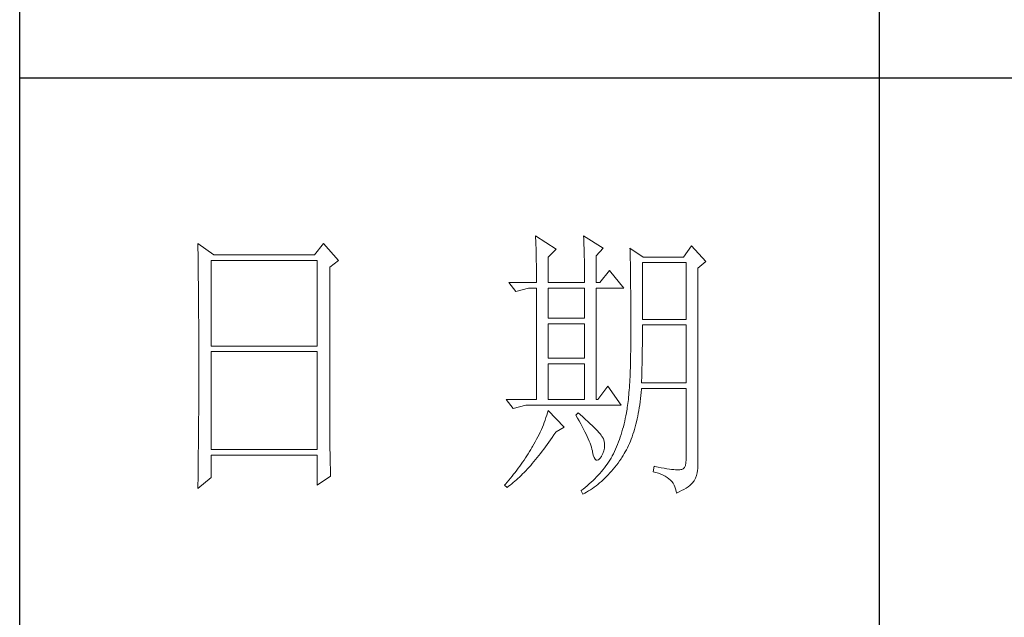
# Model space of a CAD drawing. Units: millimetres. Extents: x -434 to 2309, y -557 to 1495.
# Drawn here: x 2014 to 2137, y -254 to -179 of the extents above; entities that cross this region are included whole.
import ezdxf

# ---------------------------------------------------------------- set-up
doc = ezdxf.new("R2010")
doc.units = ezdxf.units.MM
doc.layers.add('轮廓线', color=7, linetype='Continuous', lineweight=25)

msp = doc.modelspace()

# ---------------------------------------------------------------- linework, layer by layer
for p, q in [((2013.58, -535.48), (2013.58, 1473.32)), ((2121.56, -114.05), (2121.56, -402.77)), ((2265.55, -186.23), (2013.58, -186.23))]:
    msp.add_line(p, q)
at = {"layer": '轮廓线', "color": 7, "lineweight": 0}
for p, q in [((2078.4, -206.08), (2078.41, -206.36)), ((2080.97, -207.76), (2078.4, -206.08)), ((2078.41, -206.36), (2078.42, -206.66)), ((2084.44, -206.08), (2084.46, -206.47)), ((2086.91, -207.62), (2084.44, -206.08)), ((2084.46, -206.47), (2084.47, -206.86)), ((2035.97, -207.06), (2035.98, -207.83)), ((2037.99, -208.46), (2035.97, -207.06)), ((2035.98, -207.83), (2035.99, -208.21)), ((2051.76, -207.06), (2050.64, -208.46)), ((2053.66, -209.16), (2051.76, -207.06)), ((2078.42, -206.66), (2078.43, -206.96)), ((2078.43, -206.96), (2078.45, -207.27)), ((2078.45, -207.27), (2078.46, -207.59)), ((2078.46, -207.59), (2078.46, -207.91)), ((2079.97, -208.74), (2080.97, -207.76)), ((2084.47, -206.86), (2084.48, -207.24)), ((2084.48, -207.24), (2084.49, -207.62)), ((2084.49, -207.62), (2084.5, -207.99)), ((2086.01, -208.6), (2086.91, -207.62)), ((2090.26, -207.62), (2090.27, -207.85)), ((2091.94, -208.74), (2090.26, -207.62)), ((2097.99, -207.34), (2096.98, -208.74)), ((2099.78, -209.3), (2097.99, -207.34)), ((2035.99, -208.21), (2036, -208.97)), ((2036, -208.97), (2036, -209.34)), ((2050.64, -208.46), (2037.99, -208.46)), ((2078.46, -207.91), (2078.47, -208.24)), ((2078.47, -208.24), (2078.48, -208.58)), ((2078.48, -208.58), (2078.49, -208.93)), ((2078.49, -208.93), (2078.49, -209.29)), ((2079.97, -211.96), (2079.97, -208.74)), ((2084.5, -207.99), (2084.51, -208.36)), ((2084.51, -208.36), (2084.52, -208.72)), ((2084.52, -208.72), (2084.53, -209.07)), ((2084.53, -209.07), (2084.53, -209.42)), ((2086.01, -211.96), (2086.01, -208.6)), ((2090.27, -207.85), (2090.28, -208.09)), ((2090.28, -208.09), (2090.29, -208.34)), ((2090.29, -208.34), (2090.29, -208.6)), ((2090.29, -208.6), (2090.3, -208.86)), ((2090.3, -208.86), (2090.3, -209.13)), ((2096.98, -208.74), (2091.94, -208.74)), ((2036, -209.34), (2036, -209.72)), ((2036, -209.72), (2036.01, -210.09)), ((2036.01, -210.09), (2036.02, -210.83)), ((2037.65, -219.94), (2037.65, -209.16)), ((2037.65, -209.16), (2050.97, -209.16)), ((2050.97, -209.16), (2050.97, -219.94)), ((2052.54, -210), (2053.66, -209.16)), ((2052.54, -229.4), (2052.54, -210)), ((2078.49, -209.29), (2078.5, -209.65)), ((2078.5, -209.65), (2078.5, -210.02)), ((2078.5, -210.02), (2078.5, -210.4)), ((2084.53, -209.42), (2084.54, -209.76)), ((2084.54, -209.76), (2084.54, -210.1)), ((2084.54, -210.1), (2084.55, -210.43)), ((2090.3, -209.13), (2090.31, -209.41)), ((2090.31, -209.41), (2090.32, -209.7)), ((2090.32, -209.7), (2090.32, -210)), ((2090.32, -210), (2090.33, -210.3)), ((2090.33, -210.3), (2090.33, -210.61)), ((2091.83, -216.58), (2091.83, -209.44)), ((2091.83, -209.44), (2097.32, -209.44)), ((2097.32, -209.44), (2097.32, -216.58)), ((2098.77, -210.14), (2099.78, -209.3)), ((2098.77, -235.34), (2098.77, -210.14)), ((2036.02, -210.83), (2036.02, -211.2)), ((2036.02, -211.2), (2036.02, -211.57)), ((2078.5, -210.4), (2078.51, -210.79)), ((2078.51, -210.79), (2078.51, -211.19)), ((2078.51, -211.19), (2078.51, -211.59)), ((2084.55, -210.43), (2084.55, -210.75)), ((2084.55, -210.75), (2084.55, -211.07)), ((2084.55, -211.07), (2084.55, -211.38)), ((2084.55, -211.38), (2084.55, -211.96)), ((2087.69, -210.42), (2086.46, -211.96)), ((2089.48, -212.66), (2087.69, -210.42)), ((2090.33, -210.61), (2090.34, -210.93)), ((2090.34, -210.93), (2090.34, -211.25)), ((2090.34, -211.25), (2090.34, -211.59)), ((2036.02, -211.57), (2036.03, -211.93)), ((2036.03, -211.93), (2036.03, -212.29)), ((2036.03, -212.29), (2036.04, -212.66)), ((2036.04, -212.66), (2036.04, -213.01)), ((2075.04, -211.96), (2075.93, -213.08)), ((2075.04, -211.96), (2078.51, -211.96)), ((2075.93, -213.08), (2077.5, -212.66)), ((2077.5, -212.66), (2078.51, -212.66)), ((2078.51, -211.59), (2078.51, -211.96)), ((2078.51, -212.66), (2078.51, -226.66)), ((2079.97, -211.96), (2084.55, -211.96)), ((2079.97, -216.44), (2079.97, -212.66)), ((2079.97, -212.66), (2084.55, -212.66)), ((2084.55, -212.66), (2084.55, -216.44)), ((2086.01, -211.96), (2086.46, -211.96)), ((2086.01, -226.66), (2086.01, -212.66)), ((2086.01, -212.66), (2089.48, -212.66)), ((2090.34, -211.59), (2090.35, -211.93)), ((2090.35, -211.93), (2090.35, -212.28)), ((2090.35, -212.28), (2090.35, -212.64)), ((2090.35, -212.64), (2090.36, -213)), ((2036.04, -213.01), (2036.04, -213.37)), ((2036.04, -213.37), (2036.05, -213.73)), ((2036.05, -213.73), (2036.05, -214.08)), ((2090.36, -213), (2090.36, -213.37)), ((2090.36, -213.37), (2090.36, -213.75)), ((2090.36, -213.75), (2090.37, -214.14)), ((2036.05, -214.08), (2036.05, -214.43)), ((2036.05, -214.43), (2036.05, -214.78)), ((2036.05, -214.78), (2036.06, -215.13)), ((2036.06, -215.13), (2036.06, -215.48)), ((2090.37, -214.14), (2090.37, -214.54)), ((2090.37, -214.54), (2090.37, -214.94)), ((2090.37, -214.94), (2090.37, -215.35)), ((2036.06, -215.48), (2036.06, -215.83)), ((2036.06, -215.83), (2036.06, -216.17)), ((2036.06, -216.17), (2036.07, -216.85)), ((2084.55, -216.44), (2079.97, -216.44)), ((2090.37, -215.35), (2090.37, -215.77)), ((2090.37, -215.77), (2090.37, -216.2)), ((2090.37, -216.2), (2090.37, -216.64)), ((2036.07, -216.85), (2036.07, -217.19)), ((2036.07, -217.19), (2036.07, -217.53)), ((2036.07, -217.53), (2036.07, -217.87)), ((2079.97, -221.48), (2079.97, -217.14)), ((2079.97, -217.14), (2084.55, -217.14)), ((2084.55, -217.14), (2084.55, -221.48)), ((2090.37, -216.64), (2090.38, -217.08)), ((2090.38, -217.08), (2090.38, -218.74)), ((2097.32, -216.58), (2091.83, -216.58)), ((2091.83, -218.02), (2091.83, -217.28)), ((2091.83, -217.28), (2097.32, -217.28)), ((2097.32, -217.28), (2097.32, -224.56)), ((2036.07, -217.87), (2036.07, -218.2)), ((2036.07, -218.2), (2036.08, -218.53)), ((2036.08, -218.53), (2036.08, -218.86)), ((2036.08, -218.86), (2036.08, -219.19)), ((2090.38, -218.74), (2090.37, -219.22)), ((2091.83, -218.4), (2091.83, -218.02)), ((2091.83, -218.77), (2091.83, -218.4)), ((2091.83, -219.14), (2091.83, -218.77)), ((2036.08, -219.19), (2036.08, -219.52)), ((2036.08, -219.52), (2036.08, -219.84)), ((2036.08, -219.84), (2036.08, -220.49)), ((2050.97, -219.94), (2037.65, -219.94)), ((2090.37, -220.14), (2090.36, -220.58)), ((2090.37, -219.22), (2090.37, -219.68)), ((2090.37, -219.68), (2090.37, -220.14)), ((2091.81, -220.23), (2091.82, -219.87)), ((2091.82, -219.51), (2091.83, -219.14)), ((2091.82, -219.87), (2091.82, -219.51)), ((2036.08, -220.49), (2036.08, -220.81)), ((2036.08, -220.81), (2036.08, -224.06)), ((2037.65, -232.96), (2037.65, -220.64)), ((2037.65, -220.64), (2050.97, -220.64)), ((2050.97, -220.64), (2050.97, -232.96)), ((2090.34, -221.45), (2090.33, -221.86)), ((2090.35, -221.02), (2090.34, -221.45)), ((2090.36, -220.58), (2090.35, -221.02)), ((2091.79, -221.63), (2091.8, -221.29)), ((2091.8, -221.29), (2091.81, -220.94)), ((2091.81, -220.59), (2091.81, -220.23)), ((2091.81, -220.94), (2091.81, -220.59)), ((2084.55, -221.48), (2079.97, -221.48)), ((2079.97, -226.66), (2079.97, -222.18)), ((2079.97, -222.18), (2084.55, -222.18)), ((2084.55, -222.18), (2084.55, -226.66)), ((2090.31, -222.66), (2090.3, -223.05)), ((2090.32, -222.27), (2090.31, -222.66)), ((2090.33, -221.86), (2090.32, -222.27)), ((2091.77, -222.64), (2091.78, -222.31)), ((2091.77, -222.97), (2091.77, -222.64)), ((2091.78, -222.31), (2091.79, -221.97)), ((2091.79, -221.97), (2091.79, -221.63)), ((2090.27, -223.79), (2090.25, -224.15)), ((2090.28, -223.42), (2090.27, -223.79)), ((2090.3, -223.05), (2090.28, -223.42)), ((2091.74, -223.94), (2091.75, -223.62)), ((2091.75, -223.62), (2091.76, -223.3)), ((2091.76, -223.3), (2091.77, -222.97)), ((2036.08, -224.06), (2036.08, -224.38)), ((2036.08, -224.38), (2036.08, -225.04)), ((2036.08, -225.04), (2036.08, -225.36)), ((2087.47, -224.98), (2086.23, -226.66)), ((2089.15, -227.36), (2087.47, -224.98)), ((2090.19, -225.16), (2090.16, -225.48)), ((2090.21, -224.83), (2090.19, -225.16)), ((2090.23, -224.5), (2090.21, -224.83)), ((2090.25, -224.15), (2090.23, -224.5)), ((2091.72, -224.56), (2091.73, -224.25)), ((2097.32, -224.56), (2091.72, -224.56)), ((2091.73, -224.25), (2091.74, -223.94)), ((2036.08, -226.36), (2036.07, -227.03)), ((2036.08, -225.36), (2036.08, -225.69)), ((2036.08, -225.69), (2036.08, -226.02)), ((2036.08, -226.02), (2036.08, -226.36)), ((2090.09, -226.37), (2090.06, -226.65)), ((2090.11, -226.08), (2090.09, -226.37)), ((2090.14, -225.78), (2090.11, -226.08)), ((2090.16, -225.48), (2090.14, -225.78)), ((2091.59, -226.55), (2091.64, -226.16)), ((2091.64, -226.16), (2091.68, -225.76)), ((2091.68, -225.76), (2091.71, -225.35)), ((2091.71, -225.35), (2091.72, -225.26)), ((2091.72, -225.26), (2097.32, -225.26)), ((2097.32, -225.26), (2097.32, -234.22)), ((2036.07, -227.03), (2036.07, -227.36)), ((2036.07, -227.36), (2036.07, -227.7)), ((2074.7, -226.66), (2075.6, -227.78)), ((2074.7, -226.66), (2078.51, -226.66)), ((2075.6, -227.78), (2077.17, -227.36)), ((2077.17, -227.36), (2089.15, -227.36)), ((2079.97, -226.66), (2084.55, -226.66)), ((2089.97, -227.42), (2089.93, -227.65)), ((2090, -227.17), (2089.97, -227.42)), ((2090.03, -226.91), (2090, -227.17)), ((2090.06, -226.65), (2090.03, -226.91)), ((2091.43, -227.69), (2091.49, -227.32)), ((2091.49, -227.32), (2091.54, -226.94)), ((2091.54, -226.94), (2091.59, -226.55)), ((2036.07, -228.38), (2036.06, -229.07)), ((2036.07, -227.7), (2036.07, -228.38)), ((2079.8, -228.65), (2079.71, -228.94)), ((2079.89, -228.35), (2079.8, -228.65)), ((2079.97, -228.06), (2079.89, -228.35)), ((2081.98, -230.16), (2079.97, -228.06)), ((2083.77, -228.34), (2083.44, -228.62)), ((2083.44, -228.62), (2083.66, -228.99)), ((2084.02, -228.56), (2083.77, -228.34)), ((2084.36, -228.86), (2084.02, -228.56)), ((2084.68, -229.16), (2084.36, -228.86)), ((2089.75, -228.7), (2089.68, -229.05)), ((2089.82, -228.34), (2089.75, -228.7)), ((2089.86, -228.1), (2089.82, -228.31)), ((2089.82, -228.31), (2089.82, -228.34)), ((2089.9, -227.88), (2089.86, -228.1)), ((2089.93, -227.65), (2089.9, -227.88)), ((2091.16, -229.11), (2091.24, -228.76)), ((2091.24, -228.76), (2091.31, -228.41)), ((2091.31, -228.41), (2091.37, -228.05)), ((2091.37, -228.05), (2091.43, -227.69)), ((2036.06, -229.42), (2036.05, -230.11)), ((2036.05, -230.11), (2036.05, -230.46)), ((2036.06, -229.07), (2036.06, -229.42)), ((2052.54, -229.78), (2052.54, -229.4)), ((2052.54, -230.15), (2052.54, -229.78)), ((2079.39, -229.84), (2079.26, -230.14)), ((2079.5, -229.54), (2079.39, -229.84)), ((2079.61, -229.24), (2079.5, -229.54)), ((2079.71, -228.94), (2079.61, -229.24)), ((2083.66, -228.99), (2083.87, -229.36)), ((2083.87, -229.36), (2084.07, -229.71)), ((2084.07, -229.71), (2084.26, -230.05)), ((2084.26, -230.05), (2084.44, -230.38)), ((2084.98, -229.43), (2084.68, -229.16)), ((2085.26, -229.7), (2084.98, -229.43)), ((2085.52, -229.95), (2085.26, -229.7)), ((2085.75, -230.19), (2085.52, -229.95)), ((2089.43, -230.08), (2089.34, -230.41)), ((2089.52, -229.74), (2089.43, -230.08)), ((2089.6, -229.4), (2089.52, -229.74)), ((2089.68, -229.05), (2089.6, -229.4)), ((2090.82, -230.42), (2090.91, -230.1)), ((2090.91, -230.1), (2091, -229.78)), ((2091, -229.78), (2091.08, -229.45)), ((2091.08, -229.45), (2091.16, -229.11)), ((2036.05, -231.17), (2036.04, -231.88)), ((2036.05, -230.46), (2036.05, -230.81)), ((2036.05, -230.81), (2036.05, -231.17)), ((2052.54, -230.52), (2052.54, -230.15)), ((2052.55, -230.88), (2052.54, -230.52)), ((2052.55, -231.25), (2052.55, -230.88)), ((2052.55, -231.6), (2052.55, -231.25)), ((2078.85, -231.05), (2078.69, -231.36)), ((2078.99, -230.75), (2078.85, -231.05)), ((2079.13, -230.44), (2078.99, -230.75)), ((2079.26, -230.14), (2079.13, -230.44)), ((2080.5, -231.42), (2080.71, -231.11)), ((2080.71, -231.11), (2080.93, -230.78)), ((2080.93, -230.78), (2080.97, -230.72)), ((2080.97, -230.72), (2081.98, -230.16)), ((2084.44, -230.38), (2084.6, -230.71)), ((2084.6, -230.71), (2084.76, -231.01)), ((2084.76, -231.01), (2084.9, -231.32)), ((2084.9, -231.32), (2085.02, -231.61)), ((2085.97, -230.41), (2085.75, -230.19)), ((2086.17, -230.62), (2085.97, -230.41)), ((2086.34, -230.81), (2086.17, -230.62)), ((2086.5, -230.99), (2086.34, -230.81)), ((2086.63, -231.15), (2086.5, -230.99)), ((2086.74, -231.3), (2086.63, -231.15)), ((2086.84, -231.44), (2086.74, -231.3)), ((2089.15, -231.06), (2089.04, -231.38)), ((2089.25, -230.74), (2089.15, -231.06)), ((2089.34, -230.41), (2089.25, -230.74)), ((2090.42, -231.63), (2090.53, -231.34)), ((2090.53, -231.34), (2090.63, -231.04)), ((2090.63, -231.04), (2090.73, -230.73)), ((2090.73, -230.73), (2090.82, -230.42)), ((2036.04, -232.23), (2036.03, -232.59)), ((2036.04, -231.88), (2036.04, -232.23)), ((2052.56, -231.96), (2052.55, -231.6)), ((2052.56, -232.32), (2052.56, -231.96)), ((2052.57, -232.67), (2052.56, -232.32)), ((2078.19, -232.28), (2078, -232.59)), ((2078.36, -231.97), (2078.19, -232.28)), ((2078.53, -231.66), (2078.36, -231.97)), ((2078.69, -231.36), (2078.53, -231.66)), ((2079.65, -232.61), (2079.86, -232.32)), ((2079.86, -232.32), (2080.07, -232.03)), ((2080.07, -232.03), (2080.29, -231.73)), ((2080.29, -231.73), (2080.5, -231.42)), ((2085.02, -231.61), (2085.14, -231.89)), ((2085.14, -231.89), (2085.25, -232.16)), ((2085.25, -232.16), (2085.34, -232.42)), ((2085.34, -232.42), (2085.42, -232.66)), ((2086.91, -231.56), (2086.84, -231.44)), ((2086.93, -231.62), (2086.91, -231.56)), ((2087.03, -231.9), (2086.93, -231.62)), ((2087.07, -232.19), (2087.03, -231.9)), ((2087.05, -232.8), (2087.08, -232.49)), ((2087.08, -232.49), (2087.07, -232.19)), ((2088.7, -232.31), (2088.58, -232.61)), ((2088.82, -232), (2088.7, -232.31)), ((2088.93, -231.69), (2088.82, -232)), ((2089.04, -231.38), (2088.93, -231.69)), ((2089.95, -232.72), (2090.07, -232.46)), ((2090.07, -232.46), (2090.19, -232.19)), ((2090.19, -232.19), (2090.31, -231.91)), ((2090.31, -231.91), (2090.42, -231.63)), ((2036.02, -233.68), (2036.01, -234.41)), ((2036.03, -232.59), (2036.02, -233.31)), ((2036.02, -233.31), (2036.02, -233.68)), ((2050.97, -232.96), (2037.65, -232.96)), ((2037.65, -236.46), (2037.65, -233.66)), ((2037.65, -233.66), (2050.97, -233.66)), ((2050.97, -233.66), (2050.97, -237.44)), ((2052.57, -233.01), (2052.57, -232.67)), ((2052.58, -233.36), (2052.57, -233.01)), ((2052.58, -233.7), (2052.58, -233.36)), ((2052.59, -234.04), (2052.58, -233.7)), ((2077.3, -233.75), (2077.13, -234.01)), ((2077.47, -233.48), (2077.3, -233.75)), ((2077.63, -233.22), (2077.47, -233.48)), ((2077.79, -232.95), (2077.63, -233.22)), ((2077.95, -232.68), (2077.79, -232.95)), ((2078, -232.59), (2077.95, -232.68)), ((2078.61, -233.97), (2078.82, -233.71)), ((2078.82, -233.71), (2079.03, -233.44)), ((2079.03, -233.44), (2079.23, -233.17)), ((2079.23, -233.17), (2079.44, -232.9)), ((2079.44, -232.9), (2079.65, -232.61)), ((2085.42, -232.66), (2085.48, -232.9)), ((2085.48, -232.9), (2085.54, -233.13)), ((2085.54, -233.13), (2085.56, -233.24)), ((2085.56, -233.24), (2085.65, -233.64)), ((2085.65, -233.64), (2085.76, -233.95)), ((2086.48, -234.08), (2086.67, -233.82)), ((2086.67, -233.82), (2086.68, -233.8)), ((2086.68, -233.8), (2086.85, -233.45)), ((2086.85, -233.45), (2086.97, -233.12)), ((2086.97, -233.12), (2087.05, -232.8)), ((2088.03, -233.8), (2087.88, -234.05)), ((2088.04, -233.76), (2088.03, -233.8)), ((2088.19, -233.48), (2088.04, -233.76)), ((2088.32, -233.19), (2088.19, -233.48)), ((2088.45, -232.9), (2088.32, -233.19)), ((2088.58, -232.61), (2088.45, -232.9)), ((2089.26, -233.94), (2089.4, -233.71)), ((2089.4, -233.71), (2089.55, -233.47)), ((2089.55, -233.47), (2089.68, -233.23)), ((2089.68, -233.23), (2089.81, -232.98)), ((2089.81, -232.98), (2089.95, -232.72)), ((2036.01, -234.41), (2036.01, -234.77)), ((2036.01, -234.77), (2036.01, -235.14)), ((2052.6, -234.37), (2052.59, -234.04)), ((2052.6, -234.7), (2052.6, -234.37)), ((2052.62, -235.36), (2052.6, -234.7)), ((2076.41, -235.05), (2076.22, -235.31)), ((2076.59, -234.8), (2076.41, -235.05)), ((2076.77, -234.54), (2076.59, -234.8)), ((2076.95, -234.28), (2076.77, -234.54)), ((2077.13, -234.01), (2076.95, -234.28)), ((2077.59, -235.17), (2077.79, -234.94)), ((2077.79, -234.94), (2077.99, -234.71)), ((2077.99, -234.71), (2078.2, -234.47)), ((2078.2, -234.47), (2078.4, -234.22)), ((2078.4, -234.22), (2078.61, -233.97)), ((2085.76, -233.95), (2085.87, -234.17)), ((2085.87, -234.17), (2086, -234.28)), ((2086, -234.28), (2086.15, -234.31)), ((2086.15, -234.31), (2086.31, -234.24)), ((2086.31, -234.24), (2086.48, -234.08)), ((2087.24, -235.02), (2087.06, -235.25)), ((2087.41, -234.78), (2087.24, -235.02)), ((2087.57, -234.54), (2087.41, -234.78)), ((2087.73, -234.29), (2087.57, -234.54)), ((2087.88, -234.05), (2087.73, -234.29)), ((2088.36, -235.17), (2088.56, -234.92)), ((2088.56, -234.92), (2088.76, -234.65)), ((2088.76, -234.65), (2088.95, -234.38)), ((2088.95, -234.38), (2089.14, -234.11)), ((2089.14, -234.11), (2089.26, -233.94)), ((2093.29, -235.06), (2093.17, -235.76)), ((2093.37, -235.08), (2093.29, -235.06)), ((2097.23, -234.97), (2097.11, -235.22)), ((2097.29, -234.64), (2097.23, -234.97)), ((2097.32, -234.22), (2097.29, -234.64)), ((2036, -235.51), (2035.99, -236.63)), ((2036.01, -235.14), (2036, -235.51)), ((2052.64, -236), (2052.62, -235.36)), ((2052.65, -236.32), (2052.64, -236)), ((2075.64, -236.07), (2075.44, -236.32)), ((2075.84, -235.82), (2075.64, -236.07)), ((2076.03, -235.56), (2075.84, -235.82)), ((2076.22, -235.31), (2076.03, -235.56)), ((2076.38, -236.41), (2076.58, -236.22)), ((2076.58, -236.22), (2076.78, -236.02)), ((2076.78, -236.02), (2076.98, -235.82)), ((2076.98, -235.82), (2077.18, -235.61)), ((2077.18, -235.61), (2077.38, -235.39)), ((2077.38, -235.39), (2077.59, -235.17)), ((2086.28, -236.18), (2086.07, -236.4)), ((2086.48, -235.95), (2086.28, -236.18)), ((2086.68, -235.72), (2086.48, -235.95)), ((2086.87, -235.49), (2086.68, -235.72)), ((2087.06, -235.25), (2086.87, -235.49)), ((2087.33, -236.34), (2087.54, -236.13)), ((2087.54, -236.13), (2087.75, -235.9)), ((2087.75, -235.9), (2087.96, -235.66)), ((2087.96, -235.66), (2088.16, -235.42)), ((2088.16, -235.42), (2088.36, -235.17)), ((2093.17, -235.76), (2093.52, -235.84)), ((2093.8, -235.16), (2093.37, -235.08)), ((2093.52, -235.84), (2093.85, -235.94)), ((2094.19, -235.24), (2093.8, -235.16)), ((2093.85, -235.94), (2094.16, -236.05)), ((2094.16, -236.05), (2094.44, -236.17)), ((2094.56, -235.3), (2094.19, -235.24)), ((2094.44, -236.17), (2094.7, -236.31)), ((2094.9, -235.36), (2094.56, -235.3)), ((2095.21, -235.41), (2094.9, -235.36)), ((2095.5, -235.45), (2095.21, -235.41)), ((2095.76, -235.47), (2095.5, -235.45)), ((2095.99, -235.5), (2095.76, -235.47)), ((2096.19, -235.5), (2095.99, -235.5)), ((2096.37, -235.5), (2096.19, -235.5)), ((2096.52, -235.5), (2096.37, -235.5)), ((2096.65, -235.48), (2096.52, -235.5)), ((2096.76, -235.47), (2096.65, -235.48)), ((2096.96, -235.39), (2096.76, -235.47)), ((2097.11, -235.22), (2096.96, -235.39)), ((2098.49, -236.54), (2098.62, -236.21)), ((2098.62, -236.21), (2098.71, -235.89)), ((2098.71, -235.89), (2098.76, -235.59)), ((2098.76, -235.59), (2098.77, -235.34)), ((2035.97, -237.86), (2037.65, -236.46)), ((2035.98, -237.38), (2035.97, -237.76)), ((2035.99, -236.63), (2035.98, -237.38)), ((2050.97, -237.44), (2052.65, -236.32)), ((2074.61, -237.3), (2074.48, -237.44)), ((2074.48, -237.44), (2074.82, -237.72)), ((2074.82, -237.05), (2074.61, -237.3)), ((2075.03, -236.81), (2074.82, -237.05)), ((2075.01, -237.58), (2075.2, -237.43)), ((2075.24, -236.56), (2075.03, -236.81)), ((2075.2, -237.43), (2075.4, -237.27)), ((2075.44, -236.32), (2075.24, -236.56)), ((2075.4, -237.27), (2075.59, -237.11)), ((2075.59, -237.11), (2075.79, -236.95)), ((2075.79, -236.95), (2075.99, -236.77)), ((2075.99, -236.77), (2076.18, -236.6)), ((2076.18, -236.6), (2076.38, -236.41)), ((2084.9, -237.5), (2084.65, -237.71)), ((2085.15, -237.28), (2084.9, -237.5)), ((2085.39, -237.06), (2085.15, -237.28)), ((2085.62, -236.85), (2085.39, -237.06)), ((2085.85, -236.63), (2085.62, -236.85)), ((2085.77, -237.69), (2086, -237.52)), ((2086.07, -236.4), (2085.85, -236.63)), ((2086, -237.52), (2086.23, -237.34)), ((2086.23, -237.34), (2086.45, -237.15)), ((2086.45, -237.15), (2086.68, -236.96)), ((2086.68, -236.96), (2086.9, -236.76)), ((2086.9, -236.76), (2087.11, -236.56)), ((2087.11, -236.56), (2087.33, -236.34)), ((2094.7, -236.31), (2094.94, -236.46)), ((2094.94, -236.46), (2095.15, -236.62)), ((2095.15, -236.62), (2095.35, -236.8)), ((2095.35, -236.8), (2095.52, -236.99)), ((2095.52, -236.99), (2095.67, -237.2)), ((2095.67, -237.2), (2095.8, -237.42)), ((2095.8, -237.42), (2095.9, -237.66)), ((2097.56, -237.63), (2097.77, -237.47)), ((2097.77, -237.47), (2097.97, -237.3)), ((2097.97, -237.3), (2098.13, -237.12)), ((2098.13, -237.12), (2098.28, -236.95)), ((2098.28, -236.95), (2098.32, -236.88)), ((2098.32, -236.88), (2098.49, -236.54)), ((2035.97, -237.76), (2035.97, -237.86)), ((2074.82, -237.72), (2075.01, -237.58)), ((2084.13, -238.12), (2084.11, -238.14)), ((2084.11, -238.14), (2084.33, -238.56)), ((2084.39, -237.92), (2084.13, -238.12)), ((2084.33, -238.56), (2084.58, -238.43)), ((2084.65, -237.71), (2084.39, -237.92)), ((2084.58, -238.43), (2084.82, -238.3)), ((2084.82, -238.3), (2085.06, -238.15)), ((2085.06, -238.15), (2085.3, -238)), ((2085.3, -238), (2085.54, -237.85)), ((2085.54, -237.85), (2085.77, -237.69)), ((2095.9, -237.66), (2095.99, -237.91)), ((2095.99, -237.91), (2096.05, -238.17)), ((2096.05, -238.17), (2096.09, -238.42)), ((2096.09, -238.42), (2096.43, -238.27)), ((2096.43, -238.27), (2096.75, -238.11)), ((2096.75, -238.11), (2097.04, -237.96)), ((2097.04, -237.96), (2097.31, -237.8)), ((2097.31, -237.8), (2097.56, -237.63))]:
    msp.add_line(p, q, dxfattribs=at)
at = {"layer": '轮廓线', "color": 0, "linetype": 'ByBlock', "lineweight": 9}
msp.add_line((2086.01, -226.66), (2086.23, -226.66), dxfattribs=at)

doc.saveas('drawing.dxf')
